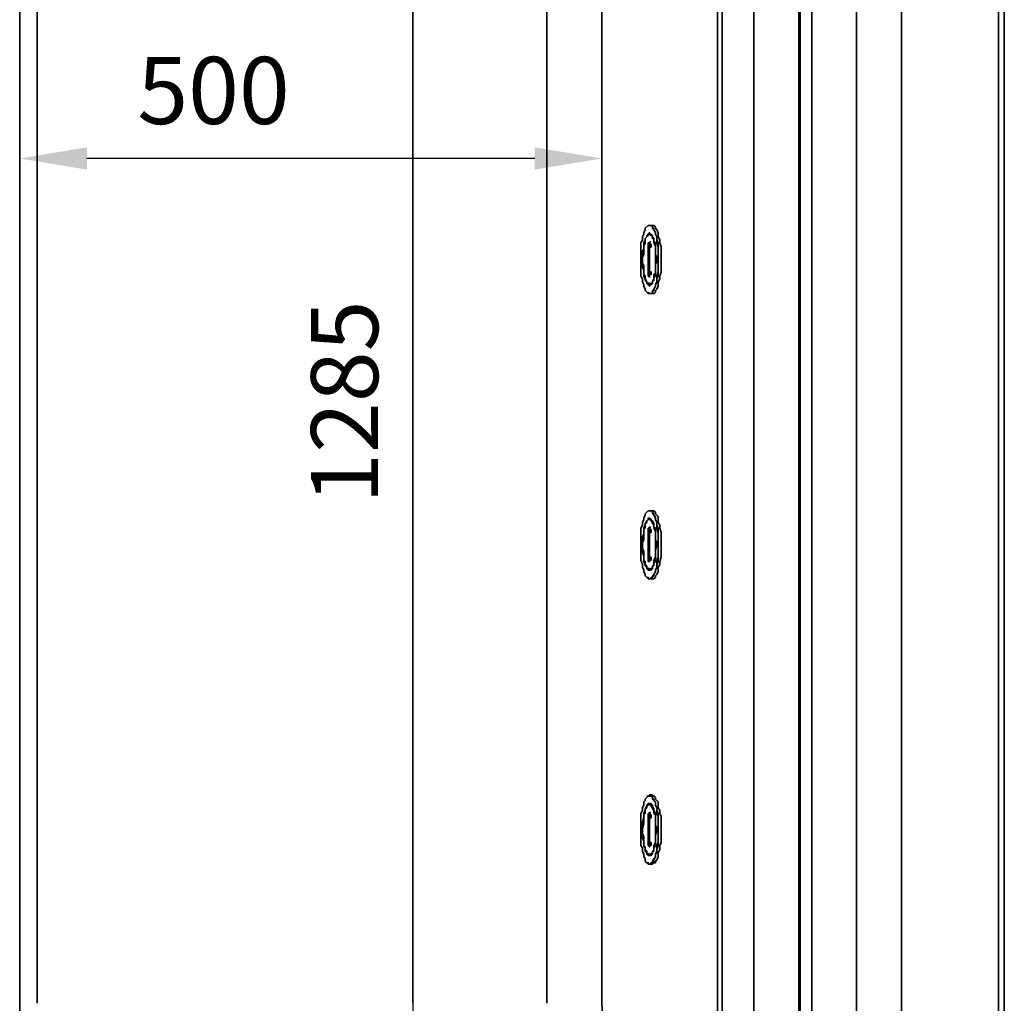
# Model space of a CAD drawing. Units: millimetres. Extents: x -7957 to 22179, y -3071 to 18007.
# Drawn here: x 18294 to 19175, y -2324 to -1445 of the extents above; entities that cross this region are included whole.
import ezdxf

# ---------------------------------------------------------------- set-up
doc = ezdxf.new("R2010")
doc.units = ezdxf.units.MM
doc.header["$LTSCALE"] = 5
doc.header["$MEASUREMENT"] = 0
doc.layers.get('Defpoints').update_dxf_attribs({"color": 250})
doc.layers.add('PDF_Geometry', color=7, linetype='Continuous')
doc.layers.add('PDF_Solid Fills', color=7, linetype='Continuous')
doc.styles.add('BLAIR ITC', font='blair-itc-medium.ttf', dxfattribs={"height": 60})
doc.dimstyles.new('BLAIR ITC', dxfattribs={"dimtxt": 60, "dimasz": 60, "dimexe": 30, "dimexo": 15, "dimgap": 30, "dimtad": 1, "dimdec": 0, "dimzin": 0, "dimdsep": 46, "dimtxsty": 'BLAIR ITC', "dimcen": 0.09, "dimclrd": 256, "dimclre": 256, "dimclrt": 256, "dimadec": 0, "dimazin": 0, "dimtfac": 1, "dimtdec": 0, "dimtofl": 0, "dimtmove": 0, "dimatfit": 3, "dimfxl": 1, "dimtolj": 1, "dimtzin": 0, "dimlwd": -1, "dimlwe": -1, "dimarcsym": 0})

# ---------------------------------------------------------------- blocks, each defined once
blk = doc.blocks.new('*D25')
at = {"transparency": 16777216}
for p, q in [((18294.3, -1762.44), (18294.3, -1538.9)), ((18814.78, -1762.44), (18814.78, -1538.9)), ((18754.78, -1568.9), (18354.3, -1568.9))]:
    blk.add_line(p, q, dxfattribs=at)
for points in [[(18354.3, -1558.9), (18354.3, -1578.9), (18294.3, -1568.9)], [(18754.78, -1558.9), (18754.78, -1578.9), (18814.78, -1568.9)]]:
    blk.add_solid(points, dxfattribs=at)
at = {"layer": 'Defpoints', "color": 0, "transparency": 16777216}
for p in [(18294.3, -1568.9), (18294.3, -1777.44), (18814.78, -1777.44)]:
    blk.add_point(p, dxfattribs=at)
at = {"lineweight": 35, "transparency": 16777216, "insert": (18467.5, -1508.11), "char_height": 60, "attachment_point": 5, "style": 'BLAIR ITC'}
blk.add_mtext('\\A1;500', dxfattribs=at)
blk = doc.blocks.new('*D26')
at = {"transparency": 16777216}
for p, q in [((18725.34, -1131.55), (18615.58, -1131.55)), ((18645.58, -1191.55), (18645.58, -2381.8)), ((18743.01, -2441.8), (18615.58, -2441.8))]:
    blk.add_line(p, q, dxfattribs=at)
for points in [[(18635.58, -1191.55), (18655.58, -1191.55), (18645.58, -1131.55)], [(18635.58, -2381.8), (18655.58, -2381.8), (18645.58, -2441.8)]]:
    blk.add_solid(points, dxfattribs=at)
at = {"layer": 'Defpoints', "color": 0, "transparency": 16777216}
for p in [(18740.34, -1131.55), (18645.58, -2441.8), (18758.01, -2441.8)]:
    blk.add_point(p, dxfattribs=at)
at = {"lineweight": 35, "transparency": 16777216, "insert": (18584.71, -1786.67), "char_height": 60, "attachment_point": 5, "rotation": 90, "style": 'BLAIR ITC'}
blk.add_mtext('\\A1;1285', dxfattribs=at)

msp = doc.modelspace()

# ---------------------------------------------------------------- hatches: boundary and pattern name
at = {"layer": 'PDF_Solid Fills', "lineweight": 35, "transparency": 33554559}
for points in [[(18857.5, -1645.55), (18856.2, -1646.85), (18857.5, -1648.14), (18858.8, -1648.14), (18858.8, -1646.85), (18858.8, -1645.55)], [(18857.5, -1670.15), (18856.2, -1671.45), (18857.5, -1672.73), (18858.8, -1672.73), (18858.8, -1671.45), (18858.8, -1670.15)], [(18857.5, -1900.61), (18856.2, -1901.91), (18857.5, -1903.2), (18858.8, -1903.2), (18858.8, -1901.91), (18858.8, -1900.61)], [(18857.5, -1925.21), (18856.2, -1926.51), (18857.5, -1927.8), (18858.8, -1927.8), (18858.8, -1926.51), (18858.8, -1925.21)], [(18857.5, -2155.67), (18856.2, -2156.97), (18857.5, -2158.25), (18858.8, -2158.25), (18858.8, -2156.97), (18858.8, -2155.67)], [(18857.5, -2180.27), (18856.2, -2181.56), (18857.5, -2182.86), (18858.8, -2182.86), (18858.8, -2181.56), (18858.8, -2180.27)]]:
    msp.add_hatch(color=256, dxfattribs=at).paths.add_polyline_path(points)

# ---------------------------------------------------------------- linework, layer by layer
at = {"layer": 'PDF_Geometry', "lineweight": 35}
for p, q in [((18918.35, -2703.33), (18918.35, -872.61)), ((18856.21, -1674.03), (18856.21, -1644.26)), ((18862.68, -1671.45), (18862.68, -1646.85)), ((18852.32, -1674.03), (18852.32, -1664.97)), ((18858.8, -1891.55), (18857.5, -1891.55)), ((18856.21, -1929.09), (18856.21, -1899.31)), ((18852.32, -1929.09), (18852.32, -1920.03)), ((18858.8, -2146.61), (18857.5, -2146.61)), ((18861.39, -2150.49), (18861.39, -2154.37)), ((18852.32, -2184.15), (18852.32, -2175.09)), ((18861.39, -2182.86), (18861.39, -2188.04))]:
    msp.add_line(p, q, dxfattribs=at)
msp.add_lwpolyline([(19169.53, -568.35), (16529.61, -568.35), (16529.61, -3005.01), (19169.53, -3005.01)], close=True, dxfattribs=at)
for points in [[(19169.53, -568.35), (19174.71, -568.35), (19174.71, -3005), (19169.53, -3005)], [(18922.24, -872.61), (18922.24, -2704.63), (18950.72, -2704.63), (18950.72, -868.72)], [(18992.15, -868.72), (18992.15, -2704.63), (18990.86, -2704.63), (18990.86, -868.72)], [(19002.51, -868.72), (19002.51, -2704.63), (18992.15, -2704.63)], [(19042.65, -868.72), (19042.65, -2704.63), (19082.78, -2704.63), (19082.78, -868.72)], [(18299.48, -2453.45), (18296.89, -2427.56), (18295.6, -2413.32), (18295.6, -2397.78), (18294.3, -2379.65), (18294.3, -1193.7), (18295.6, -1175.57), (18295.6, -1160.03), (18298.18, -1131.55), (18299.48, -1119.9)], [(18827.72, -2409.43), (18822.54, -2392.6), (18817.37, -2374.47), (18816.07, -2362.82), (18816.07, -2349.88), (18814.78, -2323.98), (18814.78, -1249.37), (18816.07, -1223.47), (18816.07, -1210.53), (18817.37, -1198.87), (18819.95, -1189.81), (18822.54, -1180.75), (18827.72, -1163.92)], [(18765.58, -2323.98), (18765.58, -1249.37), (18309.84, -1249.37)], [(18309.84, -1249.37), (18309.84, -2323.98)], [(18645.58, -2323.98), (18645.58, -1369.37), (18309.84, -1369.37)], [(18863.97, -1679.21), (18863.97, -1674.03), (18865.27, -1670.15), (18865.27, -1648.14), (18863.97, -1644.26), (18863.97, -1639.08), (18862.68, -1636.49), (18862.68, -1635.19), (18861.39, -1632.6), (18860.09, -1631.31), (18860.09, -1630.01), (18858.8, -1628.72), (18856.21, -1628.72), (18853.62, -1631.31), (18853.62, -1632.6), (18852.32, -1635.19), (18852.32, -1636.49), (18851.03, -1639.08), (18851.03, -1641.67), (18849.73, -1644.26), (18849.73, -1674.03), (18851.03, -1676.62), (18851.03, -1679.21), (18852.32, -1681.8), (18852.32, -1683.1), (18853.62, -1685.69), (18853.62, -1686.98), (18856.21, -1689.57), (18861.39, -1689.57)], [(18854.91, -1630.01), (18856.21, -1628.72), (18858.8, -1628.72), (18861.39, -1631.31), (18861.39, -1632.6), (18862.68, -1635.19), (18862.68, -1636.49), (18863.97, -1639.08), (18863.97, -1641.67), (18865.27, -1644.26), (18865.27, -1674.03), (18863.97, -1676.62), (18863.97, -1679.21)], [(18860.09, -1628.72), (18857.5, -1628.72)], [(18861.39, -1689.57), (18862.68, -1688.28), (18862.68, -1686.98), (18863.97, -1685.69), (18865.27, -1683.1), (18865.27, -1679.21), (18866.56, -1676.62), (18866.56, -1674.03), (18867.86, -1670.15), (18867.86, -1648.14), (18866.56, -1644.26), (18866.56, -1641.67), (18865.27, -1639.08), (18865.27, -1635.19), (18863.97, -1632.6), (18862.68, -1631.31), (18862.68, -1630.01), (18861.39, -1628.72), (18860.09, -1628.72)], [(18858.8, -1636.49), (18856.21, -1636.49), (18854.91, -1637.78), (18854.91, -1639.08), (18853.62, -1640.37), (18853.62, -1644.26), (18852.32, -1645.55)], [(18854.91, -1637.78), (18854.91, -1639.08), (18853.62, -1640.37)], [(18854.91, -1637.78), (18857.5, -1635.19), (18857.5, -1636.49), (18858.8, -1636.49), (18860.09, -1637.78)], [(18861.39, -1641.67), (18860.09, -1640.37), (18860.09, -1639.08), (18857.5, -1636.49), (18856.21, -1637.78), (18854.91, -1637.78)], [(18858.8, -1636.49), (18858.8, -1637.78), (18860.09, -1637.78)], [(18860.09, -1637.78), (18860.09, -1639.08), (18861.39, -1640.37)], [(18852.32, -1644.26), (18852.32, -1654.61), (18851.03, -1657.2)], [(18853.62, -1640.37), (18853.62, -1644.26), (18852.32, -1646.85)], [(18852.32, -1644.26), (18853.62, -1641.67)], [(18853.62, -1640.37), (18854.91, -1639.08)], [(18856.21, -1644.26), (18857.5, -1644.26), (18857.5, -1675.33)], [(18858.8, -1645.55), (18857.5, -1645.55), (18856.21, -1646.85), (18857.5, -1648.14), (18858.8, -1648.14), (18858.8, -1645.55)], [(18860.09, -1639.08), (18861.39, -1640.37)], [(18862.68, -1646.85), (18861.39, -1644.26), (18861.39, -1640.37)], [(18861.39, -1642.96), (18862.68, -1644.26), (18862.68, -1645.55)], [(18861.39, -1644.26), (18862.68, -1646.85)], [(18852.32, -1668.86), (18851.03, -1666.27), (18851.03, -1652.02), (18852.32, -1649.43)], [(18856.21, -1646.85), (18857.5, -1646.85), (18857.5, -1674.03)], [(18862.68, -1654.61), (18863.97, -1657.2), (18863.97, -1661.09), (18862.68, -1663.68)], [(18851.03, -1662.38), (18852.32, -1664.97)], [(18852.32, -1672.74), (18853.62, -1674.03), (18853.62, -1677.92), (18854.91, -1679.21), (18854.91, -1680.51), (18856.21, -1681.8), (18858.8, -1681.8)], [(18852.32, -1672.74), (18853.62, -1675.33)], [(18858.8, -1670.15), (18857.5, -1670.15), (18856.21, -1671.45), (18857.5, -1672.74), (18858.8, -1672.74), (18858.8, -1670.15)], [(18856.21, -1671.45), (18857.5, -1671.45)], [(18862.68, -1672.74), (18862.68, -1674.03), (18861.39, -1675.33), (18861.39, -1677.92), (18860.09, -1679.21), (18860.09, -1680.51), (18858.8, -1680.51), (18858.8, -1681.8)], [(18861.39, -1672.74), (18861.39, -1677.92), (18860.09, -1679.21)], [(18862.68, -1671.45), (18861.39, -1674.03)], [(18861.39, -1672.74), (18862.68, -1671.45)], [(18853.62, -1676.62), (18852.32, -1674.03)], [(18854.91, -1679.21), (18853.62, -1677.92), (18853.62, -1675.33)], [(18853.62, -1676.62), (18854.91, -1679.21)], [(18854.91, -1679.21), (18854.91, -1680.51), (18856.21, -1680.51), (18856.21, -1681.8), (18858.8, -1681.8)], [(18860.09, -1680.51), (18858.8, -1681.8), (18857.5, -1681.8), (18857.5, -1683.1), (18856.21, -1681.8), (18854.91, -1680.51)], [(18857.5, -1674.03), (18856.21, -1674.03)], [(18857.5, -1681.8), (18858.8, -1680.51), (18860.09, -1680.51), (18860.09, -1679.21)], [(18860.09, -1679.21), (18861.39, -1676.62)], [(18863.97, -1679.21), (18862.68, -1681.8), (18862.68, -1683.1)], [(18862.68, -1683.1), (18862.68, -1681.8)], [(18862.68, -1683.1), (18861.39, -1685.69), (18861.39, -1686.98), (18858.8, -1689.57), (18857.5, -1689.57)], [(18858.8, -1689.57), (18860.09, -1688.28), (18860.09, -1686.98), (18861.39, -1685.69)], [(18863.97, -1934.27), (18863.97, -1927.8), (18865.27, -1925.21), (18865.27, -1903.2), (18863.97, -1899.31), (18863.97, -1894.14), (18862.68, -1891.55), (18862.68, -1890.25), (18861.39, -1887.66), (18860.09, -1886.37), (18860.09, -1885.07), (18858.8, -1883.78), (18856.21, -1883.78), (18853.62, -1886.37), (18853.62, -1887.66), (18852.32, -1890.25), (18852.32, -1891.55), (18851.03, -1894.14), (18851.03, -1896.73), (18849.73, -1899.31), (18849.73, -1927.8), (18851.03, -1931.68), (18851.03, -1934.27), (18852.32, -1936.86), (18852.32, -1938.16), (18853.62, -1940.75), (18853.62, -1942.04), (18854.91, -1943.33), (18856.21, -1943.33), (18856.21, -1944.63), (18861.39, -1944.63)], [(18854.91, -1885.07), (18856.21, -1883.78), (18858.8, -1883.78), (18860.09, -1885.07), (18861.39, -1886.37), (18861.39, -1887.66), (18862.68, -1888.96), (18862.68, -1891.55), (18863.97, -1894.14), (18863.97, -1896.73), (18865.27, -1899.31), (18865.27, -1929.09), (18863.97, -1931.68), (18863.97, -1934.27)], [(18860.09, -1883.78), (18857.5, -1883.78)], [(18861.39, -1944.63), (18862.68, -1943.33), (18862.68, -1942.04), (18863.97, -1940.75), (18865.27, -1938.16), (18865.27, -1934.27), (18866.56, -1931.68), (18866.56, -1929.09), (18867.86, -1925.21), (18867.86, -1903.2), (18866.56, -1899.31), (18866.56, -1896.73), (18865.27, -1894.14), (18865.27, -1888.96), (18862.68, -1886.37), (18862.68, -1885.07), (18861.39, -1883.78), (18860.09, -1883.78)], [(18858.8, -1891.55), (18857.5, -1890.25), (18854.91, -1892.84), (18854.91, -1894.14), (18853.62, -1895.43), (18853.62, -1899.31), (18852.32, -1900.61)], [(18861.39, -1896.73), (18860.09, -1895.43), (18860.09, -1894.14), (18858.8, -1892.84), (18858.8, -1891.55), (18856.21, -1891.55), (18854.91, -1892.84), (18854.91, -1894.14), (18853.62, -1895.43), (18853.62, -1899.31), (18852.32, -1900.61)], [(18853.62, -1895.43), (18854.91, -1892.84)], [(18856.21, -1891.55), (18856.21, -1890.25), (18857.5, -1890.25), (18860.09, -1892.84), (18861.39, -1895.43)], [(18858.8, -1891.55), (18860.09, -1892.84), (18860.09, -1894.14), (18861.39, -1895.43)], [(18852.32, -1899.31), (18852.32, -1909.67), (18851.03, -1912.26)], [(18852.32, -1899.31), (18853.62, -1896.73)], [(18857.5, -1898.02), (18857.5, -1929.09), (18856.21, -1929.09)], [(18856.21, -1899.31), (18857.5, -1899.31)], [(18858.8, -1900.61), (18857.5, -1900.61), (18856.21, -1901.9), (18857.5, -1903.2), (18858.8, -1903.2), (18858.8, -1900.61)], [(18856.21, -1901.9), (18857.5, -1901.9), (18857.5, -1929.09)], [(18861.39, -1895.43), (18861.39, -1899.31), (18862.68, -1901.9)], [(18861.39, -1898.02), (18862.68, -1899.31), (18862.68, -1900.61)], [(18862.68, -1900.61), (18861.39, -1899.31)], [(18862.68, -1900.61), (18862.68, -1926.5), (18861.39, -1929.09)], [(18852.32, -1923.91), (18851.03, -1921.33), (18851.03, -1907.08), (18852.32, -1904.49)], [(18862.68, -1909.67), (18863.97, -1912.26), (18863.97, -1914.85), (18862.68, -1918.74)], [(18851.03, -1917.44), (18852.32, -1920.03)], [(18852.32, -1927.8), (18853.62, -1929.09), (18853.62, -1932.98), (18854.91, -1934.27), (18854.91, -1935.57), (18856.21, -1936.86), (18858.8, -1936.86)], [(18852.32, -1927.8), (18853.62, -1930.39)], [(18858.8, -1925.21), (18857.5, -1925.21), (18856.21, -1926.5), (18857.5, -1927.8), (18858.8, -1927.8), (18858.8, -1925.21)], [(18856.21, -1926.5), (18857.5, -1926.5)], [(18862.68, -1927.8), (18862.68, -1929.09), (18861.39, -1930.39), (18861.39, -1932.98), (18860.09, -1934.27), (18860.09, -1935.57), (18858.8, -1935.57), (18858.8, -1936.86)], [(18861.39, -1927.8), (18862.68, -1925.21)], [(18861.39, -1927.8), (18861.39, -1932.98)], [(18853.62, -1931.68), (18852.32, -1929.09)], [(18856.21, -1935.57), (18853.62, -1932.98), (18853.62, -1930.39)], [(18853.62, -1931.68), (18854.91, -1932.98)], [(18858.8, -1936.86), (18856.21, -1936.86), (18854.91, -1935.57), (18854.91, -1932.98)], [(18856.21, -1935.57), (18856.21, -1936.86)], [(18857.5, -1936.86), (18861.39, -1932.98)], [(18860.09, -1932.98), (18860.09, -1935.57), (18858.8, -1936.86)], [(18860.09, -1932.98), (18861.39, -1931.68)], [(18863.97, -1934.27), (18862.68, -1936.86), (18862.68, -1938.16)], [(18862.68, -1938.16), (18862.68, -1936.86)], [(18862.68, -1938.16), (18861.39, -1940.75), (18861.39, -1942.04), (18858.8, -1944.63), (18857.5, -1944.63)], [(18858.8, -1944.63), (18858.8, -1943.33), (18860.09, -1943.33), (18860.09, -1942.04), (18861.39, -1940.75)], [(18858.8, -2199.69), (18858.8, -2198.39), (18860.09, -2198.39), (18860.09, -2197.1), (18861.39, -2194.51), (18862.68, -2193.21), (18862.68, -2190.63), (18863.97, -2188.04), (18863.97, -2182.86), (18865.27, -2180.27), (18865.27, -2156.96), (18863.97, -2154.37), (18863.97, -2149.19), (18862.68, -2146.61), (18862.68, -2144.02), (18861.39, -2142.72), (18860.09, -2141.43), (18860.09, -2140.13), (18858.8, -2138.84), (18856.21, -2138.84), (18853.62, -2141.43), (18853.62, -2142.72), (18852.32, -2144.02), (18852.32, -2146.61), (18851.03, -2149.19), (18851.03, -2151.78), (18849.73, -2154.37), (18849.73, -2182.86), (18851.03, -2185.45), (18851.03, -2188.04), (18852.32, -2190.63), (18852.32, -2193.21), (18853.62, -2194.51), (18853.62, -2197.1), (18854.91, -2198.39), (18856.21, -2198.39), (18856.21, -2199.69), (18860.09, -2199.69)], [(18854.91, -2138.84), (18856.21, -2138.84), (18857.5, -2137.54), (18858.8, -2138.84), (18861.39, -2141.43), (18861.39, -2142.72), (18862.68, -2144.02), (18862.68, -2146.6), (18863.97, -2149.19), (18863.97, -2151.78), (18865.27, -2154.37), (18865.27, -2182.86), (18863.97, -2186.74), (18863.97, -2189.33), (18862.68, -2190.63), (18862.68, -2193.21), (18861.39, -2195.8), (18861.39, -2197.1), (18860.09, -2198.39), (18858.8, -2198.39), (18858.8, -2199.69), (18857.5, -2199.69)], [(18860.09, -2137.54), (18857.5, -2137.54)], [(18860.09, -2199.69), (18861.39, -2198.39), (18862.68, -2198.39), (18862.68, -2197.1), (18863.97, -2195.8), (18865.27, -2193.21), (18865.27, -2189.33), (18866.56, -2186.74), (18866.56, -2182.86), (18867.86, -2180.27), (18867.86, -2156.96), (18866.56, -2154.37), (18866.56, -2151.78), (18865.27, -2149.19), (18865.27, -2144.02), (18862.68, -2141.43), (18862.68, -2140.13), (18861.39, -2138.84), (18860.09, -2138.84), (18860.09, -2137.54)], [(18858.8, -2146.61), (18858.8, -2145.31), (18856.21, -2145.31), (18856.21, -2146.61), (18854.91, -2147.9), (18853.62, -2150.49), (18853.62, -2154.37), (18852.32, -2155.67)], [(18854.91, -2146.61), (18854.91, -2149.19), (18853.62, -2150.49), (18853.62, -2154.37), (18852.32, -2155.67)], [(18853.62, -2150.49), (18854.91, -2147.9)], [(18854.91, -2146.61), (18860.09, -2146.61)], [(18856.21, -2146.61), (18854.91, -2147.9)], [(18856.21, -2146.61), (18856.21, -2145.31), (18857.5, -2145.31), (18858.8, -2146.61)], [(18858.8, -2146.61), (18860.09, -2147.9)], [(18861.39, -2151.78), (18860.09, -2150.49), (18860.09, -2149.19), (18858.8, -2147.9), (18858.8, -2146.61)], [(18860.09, -2146.61), (18860.09, -2149.19), (18861.39, -2150.49)], [(18860.09, -2147.9), (18861.39, -2150.49)], [(18852.32, -2154.37), (18852.32, -2163.44), (18851.03, -2167.32)], [(18852.32, -2154.37), (18853.62, -2151.78)], [(18857.5, -2153.08), (18857.5, -2184.15), (18856.21, -2182.86), (18856.21, -2154.37)], [(18856.21, -2154.37), (18857.5, -2154.37)], [(18858.8, -2155.67), (18857.5, -2155.67), (18856.21, -2156.96), (18857.5, -2158.26), (18858.8, -2158.26), (18858.8, -2155.67)], [(18856.21, -2156.96), (18857.5, -2156.96), (18857.5, -2184.15)], [(18861.39, -2151.78), (18862.68, -2154.37), (18862.68, -2155.67)], [(18862.68, -2155.67), (18861.39, -2154.37)], [(18862.68, -2155.67), (18862.68, -2181.56), (18861.39, -2184.15)], [(18852.32, -2178.97), (18851.03, -2176.38), (18851.03, -2162.14), (18852.32, -2158.26)], [(18862.68, -2164.73), (18863.97, -2167.32), (18863.97, -2169.91), (18862.68, -2173.79)], [(18851.03, -2172.5), (18852.32, -2175.09)], [(18852.32, -2182.86), (18853.62, -2184.15), (18853.62, -2188.04), (18854.91, -2189.33), (18854.91, -2190.63), (18856.21, -2191.92), (18858.8, -2191.92)], [(18852.32, -2182.86), (18853.62, -2185.45)], [(18858.8, -2180.27), (18857.5, -2180.27), (18856.21, -2181.56), (18857.5, -2182.86), (18858.8, -2182.86), (18858.8, -2180.27)], [(18856.21, -2181.56), (18857.5, -2181.56)], [(18862.68, -2182.86), (18861.39, -2185.45), (18861.39, -2186.74), (18860.09, -2189.33), (18858.8, -2190.63), (18858.8, -2191.92)], [(18861.39, -2182.86), (18862.68, -2180.27)], [(18856.21, -2190.63), (18853.62, -2188.04), (18853.62, -2185.45), (18852.32, -2184.15)], [(18853.62, -2186.74), (18854.91, -2188.04)], [(18858.8, -2191.92), (18856.21, -2191.92), (18854.91, -2190.63), (18854.91, -2188.04)], [(18856.21, -2190.63), (18857.5, -2191.92), (18857.5, -2190.63), (18858.8, -2190.63), (18861.39, -2188.04)], [(18860.09, -2188.04), (18860.09, -2190.63), (18858.8, -2191.92)], [(18860.09, -2188.04), (18861.39, -2186.74)]]:
    msp.add_lwpolyline(points, dxfattribs=at)
for points in [[(18855.57, -1688.29, 0.209723), (18857.5, -1689.57)], [(18856.6, -1934.8, 0.201795), (18857.93, -1935.56, 0.182249), (18859.56, -1934.95)], [(18855.57, -1943.35, 0.209723), (18857.5, -1944.63)], [(18856.6, -2189.86, 0.201795), (18857.93, -2190.62, 0.182249), (18859.56, -2190.01)], [(18855.57, -2198.41, 0.209723), (18857.5, -2199.69)]]:
    msp.add_lwpolyline(points, format="xyb", dxfattribs=at)
for centre, radius, start, end in [((18860.73, -1644.91), 3.23, 139.43707, 191.4314), ((18858.16, -1678.54), 1.97, 217.53796, 263.17314), ((18858.15, -1679.86), 1.94, 275.50406, 316.81908), ((18860.73, -1899.97), 3.23, 139.43707, 191.4314), ((18860.73, -2155.02), 3.23, 139.43707, 191.4314)]:
    msp.add_arc(centre, radius, start, end, dxfattribs=at)

# ---------------------------------------------------------------- dimensions: what is measured, and where the dimension line sits
at = {"color": 1, "lineweight": 35}
dim = msp.add_linear_dim(base=(18645.58, -2441.8), p1=(18740.34, -1131.55), p2=(18758.01, -2441.8), angle=90, text='1285', dimstyle='BLAIR ITC', dxfattribs=at)
dim.commit()
dim.dimension.update_dxf_attribs({"geometry": '*D26', "text_midpoint": (18584.71, -1786.67)})
dim = msp.add_linear_dim(base=(18294.3, -1568.9), p1=(18814.78, -1777.44), p2=(18294.3, -1777.44), text='500', dimstyle='BLAIR ITC', dxfattribs=at)
dim.commit()
dim.dimension.update_dxf_attribs({"geometry": '*D25', "text_midpoint": (18467.5, -1568.9), "dimtype": 160})

doc.saveas('drawing.dxf')
